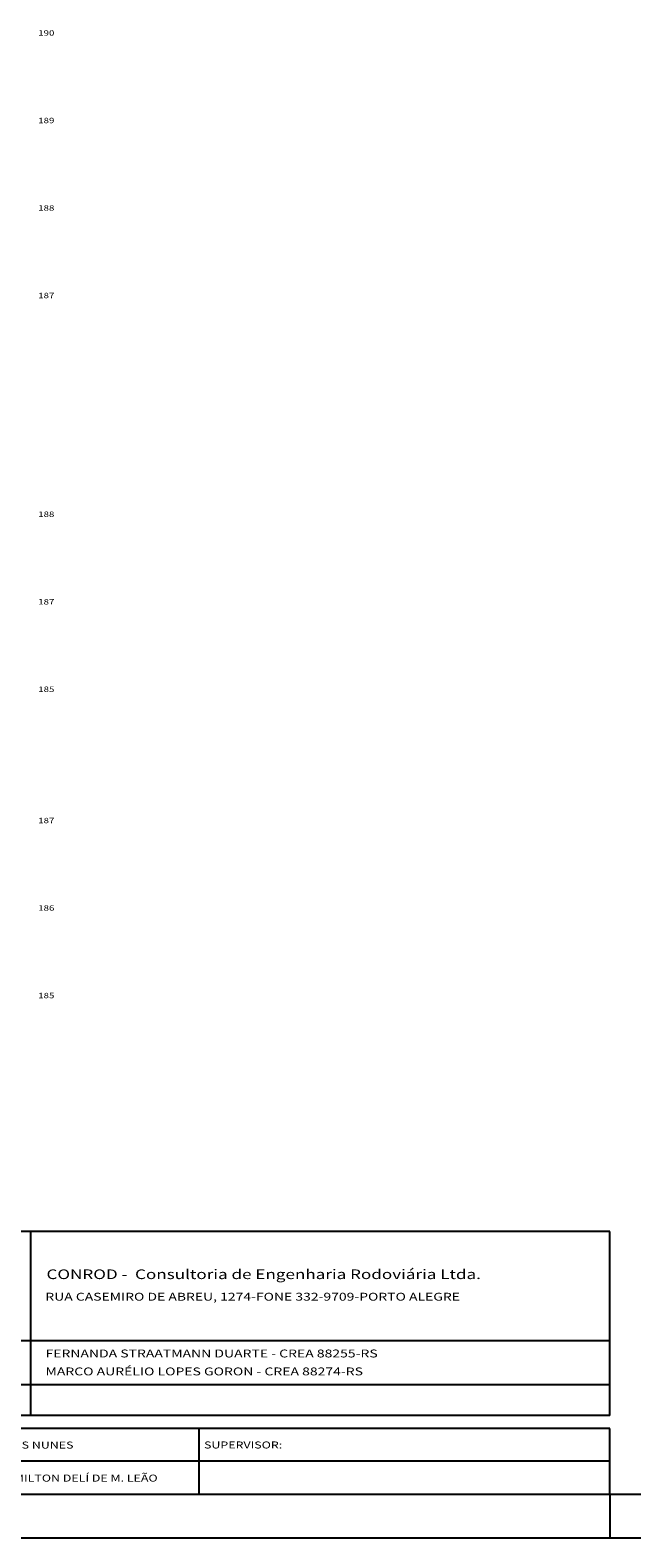
# Model space of a CAD drawing. Extents: x -248 to -113, y -15 to 52.
# Drawn here: x -169 to -155, y -15 to 19 of the extents above; entities that cross this region are included whole.
import ezdxf

# ---------------------------------------------------------------- set-up
doc = ezdxf.new("R2010")
doc.units = 0
doc.header["$MEASUREMENT"] = 0
doc.layers.get('0').update_dxf_attribs({"linetype": 'CONTINUOUS'})
doc.layers.add('SELO_SMOV', color=7, linetype='CONTINUOUS')
doc.layers.add('XGRIDT', color=7, linetype='CONTINUOUS')
doc.styles.add('SEÇÕES', font='simplex.shx', dxfattribs={"width": 1.3, "height": 0.125})
doc.styles.add('SIMPLEX', font='Simplex.shx', dxfattribs={"height": 1})

msp = doc.modelspace()

# ---------------------------------------------------------------- linework, layer by layer
at = {"color": 5, "linetype": 'CONTINUOUS'}
msp.add_line((-245.908, -14.263), (-138.409, -14.263), dxfattribs=at)
at = {"color": 7, "linetype": 'CONTINUOUS'}
for p, q in [((-155.909, -14.263), (-155.909, -15.263)), ((-248.408, -15.263), (-137.409, -15.263))]:
    msp.add_line(p, q, dxfattribs=at)
at = {"layer": 'SELO_SMOV', "color": 4}
for p, q in [((-155.909, -8.263), (-174.409, -8.263)), ((-155.909, -12.463), (-174.409, -12.463)), ((-155.909, -12.763), (-174.409, -12.763))]:
    msp.add_line(p, q, dxfattribs=at)
at = {"layer": 'SELO_SMOV', "color": 7, "linetype": 'CONTINUOUS'}
msp.add_line((-169.134, -12.463), (-169.134, -8.263), dxfattribs=at)
at = {"layer": 'SELO_SMOV', "color": 4, "linetype": 'CONTINUOUS'}
for p, q in [((-155.909, -12.463), (-155.909, -8.263)), ((-165.292, -14.263), (-165.292, -12.763)), ((-155.909, -14.263), (-155.909, -12.763))]:
    msp.add_line(p, q, dxfattribs=at)
at = {"layer": 'SELO_SMOV', "color": 7}
for p, q in [((-155.909, -10.763), (-172.909, -10.763)), ((-155.909, -11.763), (-172.909, -11.763)), ((-155.909, -13.513), (-174.409, -13.513))]:
    msp.add_line(p, q, dxfattribs=at)

# ---------------------------------------------------------------- texts
at = {"layer": 'SELO_SMOV', "color": 4, "style": 'SIMPLEX', "width": 1.3}
for s, oblique, p in [('CONROD - ', 0, (-168.78, -9.348)), ('Consultoria de Engenharia Rodoviária Ltda.', 15, (-166.757, -9.348))]:
    msp.add_text(s, height=0.22, dxfattribs=dict(at, oblique=oblique)).set_placement(p)
at = {"layer": 'SELO_SMOV', "color": 7, "style": 'SIMPLEX', "width": 1.3}
for s, height, p in [('RUA CASEMIRO DE ABREU, 1274-FONE 332-9709-PORTO ALEGRE', 0.17955, (-168.806, -9.841)), ('FERNANDA STRAATMANN DUARTE - CREA 88255-RS', 0.18, (-168.802, -11.139)), ('MARCO AURÉLIO LOPES GORON - CREA 88274-RS', 0.18, (-168.802, -11.549)), ('ENGª JOÃO PEDRO CHAVES NUNES', 0.16, (-172.784, -13.222)), ('ENG%%D MILTON DELÍ DE M. LEÃO', 0.16, (-170.26, -13.977))]:
    msp.add_text(s, height=height, dxfattribs=at).set_placement(p)
at = {"layer": 'SELO_SMOV', "color": 1, "style": 'SIMPLEX', "width": 1.3}
msp.add_text('SUPERVISOR:', height=0.16, dxfattribs=at).set_placement((-165.181, -13.22))
at = {"layer": 'XGRIDT', "style": 'SEÇÕES', "width": 1.3}
for s, p in [('190', (-168.969, 19.07)), ('189', (-168.969, 17.07)), ('188', (-168.969, 15.07)), ('187', (-168.969, 13.07)), ('188', (-168.969, 8.07)), ('187', (-168.969, 6.07)), ('185', (-168.969, 4.07)), ('187', (-168.969, 1.07)), ('186', (-168.969, -0.93)), ('185', (-168.969, -2.93))]:
    msp.add_text(s, height=0.125, dxfattribs=at).set_placement(p)

doc.saveas('drawing.dxf')
